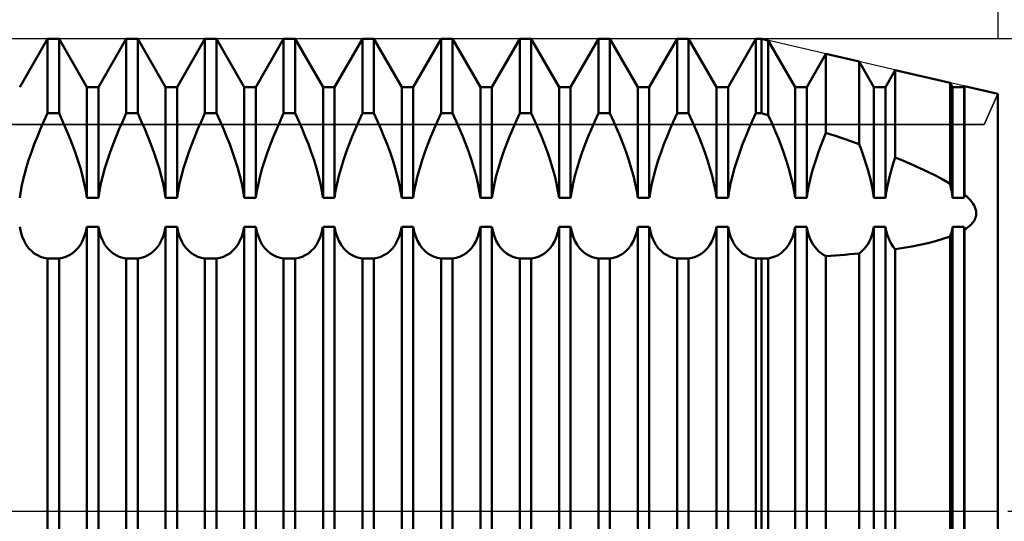
# Model space of a CAD drawing. Units: millimetres. Extents: x -26 to 167, y -37 to 53.
# Drawn here: x 74 to 80, y 0 to 3 of the extents above; entities that cross this region are included whole.
import ezdxf

# ---------------------------------------------------------------- set-up
doc = ezdxf.new("R2010")
doc.units = ezdxf.units.MM
doc.header["$LTSCALE"] = 5.35
doc.linetypes.add('LONGDASH_DASH', pattern=[0.85, 0.4, -0.2, 0.05, -0.2])
for name, color, linetype in [('1', 4, 'CONTINUOUS'), ('2', 7, 'CONTINUOUS'), ('4', 2, 'LONGDASH_DASH'), ('CUT', 1, 'CONTINUOUS'), ('NOCUT', 7, 'CONTINUOUS'), ('SK2', 7, 'CONTINUOUS'), ('SK4', 2, 'LONGDASH_DASH')]:
    doc.layers.add(name, color=color, linetype=linetype)

msp = doc.modelspace()

# ---------------------------------------------------------------- linework, layer by layer
at = {"layer": '1', "color": 4, "linetype": 'CONTINUOUS', "lineweight": 50}
for p, q in [((73.7865, 2.6935), (73.9635, 3)), ((73.9635, 3), (74.0365, 3)), ((73.9635, 2.5271), (73.9635, 3)), ((74.2135, 2.6935), (74.0365, 3)), ((74.0365, 2.5271), (74.0365, 3)), ((74.2865, 2.6935), (74.4635, 3)), ((74.4635, 3), (74.5365, 3)), ((74.4635, 2.5271), (74.4635, 3)), ((74.7135, 2.6935), (74.5365, 3)), ((74.5365, 2.5271), (74.5365, 3)), ((74.7865, 2.6935), (74.9635, 3)), ((74.9635, 3), (75.0365, 3)), ((74.9635, 2.5271), (74.9635, 3)), ((75.2135, 2.6935), (75.0365, 3)), ((75.0365, 2.5271), (75.0365, 3)), ((75.2865, 2.6935), (75.4635, 3)), ((75.4635, 3), (75.5365, 3)), ((75.4635, 2.5271), (75.4635, 3)), ((75.7135, 2.6935), (75.5365, 3)), ((75.5365, 2.5271), (75.5365, 3)), ((75.7865, 2.6935), (75.9635, 3)), ((75.9635, 3), (76.0365, 3)), ((75.9635, 2.5271), (75.9635, 3)), ((76.2135, 2.6935), (76.0365, 3)), ((76.0365, 2.5271), (76.0365, 3)), ((76.2865, 2.6935), (76.4635, 3)), ((76.4635, 3), (76.5365, 3)), ((76.4635, 2.5271), (76.4635, 3)), ((76.7135, 2.6935), (76.5365, 3)), ((76.5365, 2.5271), (76.5365, 3)), ((76.7865, 2.6935), (76.9635, 3)), ((76.9635, 3), (77.0365, 3)), ((76.9635, 2.5271), (76.9635, 3)), ((77.2135, 2.6935), (77.0365, 3)), ((77.0365, 2.5271), (77.0365, 3)), ((77.2865, 2.6935), (77.4635, 3)), ((77.4635, 3), (77.5365, 3)), ((77.4635, 2.5271), (77.4635, 3)), ((77.7135, 2.6935), (77.5365, 3)), ((77.5365, 2.5271), (77.5365, 3)), ((77.7865, 2.6935), (77.9635, 3)), ((77.9635, 3), (78.0365, 3)), ((77.9635, 2.5271), (77.9635, 3)), ((78.2135, 2.6935), (78.0365, 3)), ((78.0365, 2.5271), (78.0365, 3)), ((78.2865, 2.6935), (78.4635, 3)), ((78.4635, 3), (78.5, 3)), ((78.4635, 2.5271), (78.4635, 3)), ((78.5422, 2.9902), (78.5, 3)), ((78.5, 2.5271), (78.5, 3)), ((78.7135, 2.6935), (78.5422, 2.9902)), ((78.5422, 2.5149), (78.5422, 2.9902)), ((78.7865, 2.6935), (78.9085, 2.9047)), ((79.12, 2.8553), (78.9085, 2.9047)), ((78.9085, 2.4029), (78.9085, 2.9047)), ((79.2135, 2.6935), (79.12, 2.8553)), ((79.12, 2.3317), (79.12, 2.8553)), ((79.2865, 2.6935), (79.3491, 2.8019)), ((79.6979, 2.7205), (79.3491, 2.8019)), ((79.3491, 2.246), (79.3491, 2.8019)), ((74.2135, 2.6935), (74.2865, 2.6935)), ((74.2135, 1.9897), (74.2135, 2.6935)), ((74.2865, 1.9897), (74.2865, 2.6935)), ((74.7135, 2.6935), (74.7865, 2.6935)), ((74.7135, 1.9897), (74.7135, 2.6935)), ((74.7865, 1.9897), (74.7865, 2.6935)), ((75.2135, 2.6935), (75.2865, 2.6935)), ((75.2135, 1.9897), (75.2135, 2.6935)), ((75.2865, 1.9897), (75.2865, 2.6935)), ((75.7135, 2.6935), (75.7865, 2.6935)), ((75.7135, 1.9897), (75.7135, 2.6935)), ((75.7865, 1.9897), (75.7865, 2.6935)), ((76.2135, 2.6935), (76.2865, 2.6935)), ((76.2135, 1.9897), (76.2135, 2.6935)), ((76.2865, 1.9897), (76.2865, 2.6935)), ((76.7135, 2.6935), (76.7865, 2.6935)), ((76.7135, 1.9897), (76.7135, 2.6935)), ((76.7865, 1.9897), (76.7865, 2.6935)), ((77.2135, 2.6935), (77.2865, 2.6935)), ((77.2135, 1.9897), (77.2135, 2.6935)), ((77.2865, 1.9897), (77.2865, 2.6935)), ((77.7135, 2.6935), (77.7865, 2.6935)), ((77.7135, 1.9897), (77.7135, 2.6935)), ((77.7865, 1.9897), (77.7865, 2.6935)), ((78.2135, 2.6935), (78.2865, 2.6935)), ((78.2135, 1.9897), (78.2135, 2.6935)), ((78.2865, 1.9897), (78.2865, 2.6935)), ((78.7135, 2.6935), (78.7865, 2.6935)), ((78.7135, 1.9897), (78.7135, 2.6935)), ((78.7865, 1.9897), (78.7865, 2.6935)), ((79.2135, 2.6935), (79.2865, 2.6935)), ((79.2135, 1.9897), (79.2135, 2.6935)), ((79.2865, 1.9897), (79.2865, 2.6935)), ((79.7135, 2.6935), (79.6979, 2.7205)), ((79.6979, 2.0784), (79.6979, 2.7205)), ((79.7135, 2.6935), (79.7865, 2.6935)), ((79.7135, 1.9897), (79.7135, 2.6935)), ((79.7865, 2.6935), (79.7897, 2.6991)), ((79.7865, 1.9897), (79.7865, 2.6935)), ((80, 2.65), (79.7897, 2.6991)), ((79.7897, 2.0122), (79.7897, 2.6991)), ((80, -2.65), (80, 2.65)), ((73.9408, 2.4775), (73.9635, 2.5271)), ((73.9635, 2.5271), (74.0365, 2.5271)), ((74.0592, 2.4775), (74.0365, 2.5271)), ((74.4408, 2.4775), (74.4635, 2.5271)), ((74.4635, 2.5271), (74.5365, 2.5271)), ((74.5592, 2.4775), (74.5365, 2.5271)), ((74.9408, 2.4775), (74.9635, 2.5271)), ((74.9635, 2.5271), (75.0365, 2.5271)), ((75.0592, 2.4775), (75.0365, 2.5271)), ((75.4408, 2.4775), (75.4635, 2.5271)), ((75.4635, 2.5271), (75.5365, 2.5271)), ((75.5592, 2.4775), (75.5365, 2.5271)), ((75.9408, 2.4775), (75.9635, 2.5271)), ((75.9635, 2.5271), (76.0365, 2.5271)), ((76.0592, 2.4775), (76.0365, 2.5271)), ((76.4408, 2.4775), (76.4635, 2.5271)), ((76.4635, 2.5271), (76.5365, 2.5271)), ((76.5592, 2.4775), (76.5365, 2.5271)), ((76.9408, 2.4775), (76.9635, 2.5271)), ((76.9635, 2.5271), (77.0365, 2.5271)), ((77.0592, 2.4775), (77.0365, 2.5271)), ((77.4408, 2.4775), (77.4635, 2.5271)), ((77.4635, 2.5271), (77.5365, 2.5271)), ((77.5592, 2.4775), (77.5365, 2.5271)), ((77.9408, 2.4775), (77.9635, 2.5271)), ((77.9635, 2.5271), (78.0365, 2.5271)), ((78.0592, 2.4775), (78.0365, 2.5271)), ((78.4408, 2.4775), (78.4635, 2.5271)), ((78.4635, 2.5271), (78.5, 2.5271)), ((78.506, 2.5254), (78.5, 2.5271)), ((78.5121, 2.5236), (78.506, 2.5254)), ((78.5181, 2.5219), (78.5121, 2.5236)), ((78.5241, 2.5201), (78.5181, 2.5219)), ((78.5302, 2.5184), (78.5241, 2.5201)), ((78.5362, 2.5166), (78.5302, 2.5184)), ((78.5422, 2.5149), (78.5362, 2.5166)), ((78.5641, 2.4666), (78.5422, 2.5149)), ((73.9193, 2.4287), (73.9408, 2.4775)), ((74.0807, 2.4287), (74.0592, 2.4775)), ((74.4193, 2.4287), (74.4408, 2.4775)), ((74.5807, 2.4287), (74.5592, 2.4775)), ((74.9193, 2.4287), (74.9408, 2.4775)), ((75.0807, 2.4287), (75.0592, 2.4775)), ((75.4193, 2.4287), (75.4408, 2.4775)), ((75.5807, 2.4287), (75.5592, 2.4775)), ((75.9193, 2.4287), (75.9408, 2.4775)), ((76.0807, 2.4287), (76.0592, 2.4775)), ((76.4193, 2.4287), (76.4408, 2.4775)), ((76.5807, 2.4287), (76.5592, 2.4775)), ((76.9193, 2.4287), (76.9408, 2.4775)), ((77.0807, 2.4287), (77.0592, 2.4775)), ((77.4193, 2.4287), (77.4408, 2.4775)), ((77.5807, 2.4287), (77.5592, 2.4775)), ((77.9193, 2.4287), (77.9408, 2.4775)), ((78.0807, 2.4287), (78.0592, 2.4775)), ((78.4193, 2.4287), (78.4408, 2.4775)), ((78.5848, 2.419), (78.5641, 2.4666)), ((73.8794, 2.3301), (73.899, 2.3799)), ((73.899, 2.3799), (73.9193, 2.4287)), ((74.101, 2.3799), (74.0807, 2.4287)), ((74.1206, 2.3301), (74.101, 2.3799)), ((74.3794, 2.3301), (74.399, 2.3799)), ((74.399, 2.3799), (74.4193, 2.4287)), ((74.601, 2.3799), (74.5807, 2.4287)), ((74.6206, 2.3301), (74.601, 2.3799)), ((74.8794, 2.3301), (74.899, 2.3799)), ((74.899, 2.3799), (74.9193, 2.4287)), ((75.101, 2.3799), (75.0807, 2.4287)), ((75.1206, 2.3301), (75.101, 2.3799)), ((75.3794, 2.3301), (75.399, 2.3799)), ((75.399, 2.3799), (75.4193, 2.4287)), ((75.601, 2.3799), (75.5807, 2.4287)), ((75.6206, 2.3301), (75.601, 2.3799)), ((75.8794, 2.3301), (75.899, 2.3799)), ((75.899, 2.3799), (75.9193, 2.4287)), ((76.101, 2.3799), (76.0807, 2.4287)), ((76.1206, 2.3301), (76.101, 2.3799)), ((76.3794, 2.3301), (76.399, 2.3799)), ((76.399, 2.3799), (76.4193, 2.4287)), ((76.601, 2.3799), (76.5807, 2.4287)), ((76.6206, 2.3301), (76.601, 2.3799)), ((76.8794, 2.3301), (76.899, 2.3799)), ((76.899, 2.3799), (76.9193, 2.4287)), ((77.101, 2.3799), (77.0807, 2.4287)), ((77.1206, 2.3301), (77.101, 2.3799)), ((77.3794, 2.3301), (77.399, 2.3799)), ((77.399, 2.3799), (77.4193, 2.4287)), ((77.601, 2.3799), (77.5807, 2.4287)), ((77.6206, 2.3301), (77.601, 2.3799)), ((77.8794, 2.3301), (77.899, 2.3799)), ((77.899, 2.3799), (77.9193, 2.4287)), ((78.101, 2.3799), (78.0807, 2.4287)), ((78.1206, 2.3301), (78.101, 2.3799)), ((78.3794, 2.3301), (78.399, 2.3799)), ((78.399, 2.3799), (78.4193, 2.4287)), ((78.6046, 2.3711), (78.5848, 2.419)), ((78.893, 2.365), (78.9085, 2.4029)), ((78.939, 2.393), (78.9085, 2.403)), ((78.9695, 2.383), (78.939, 2.393)), ((78.9998, 2.3729), (78.9695, 2.383)), ((73.8608, 2.2797), (73.8794, 2.3301)), ((74.1392, 2.2797), (74.1206, 2.3301)), ((74.3608, 2.2797), (74.3794, 2.3301)), ((74.6392, 2.2797), (74.6206, 2.3301)), ((74.8608, 2.2797), (74.8794, 2.3301)), ((75.1392, 2.2797), (75.1206, 2.3301)), ((75.3608, 2.2797), (75.3794, 2.3301)), ((75.6392, 2.2797), (75.6206, 2.3301)), ((75.8608, 2.2797), (75.8794, 2.3301)), ((76.1392, 2.2797), (76.1206, 2.3301)), ((76.3608, 2.2797), (76.3794, 2.3301)), ((76.6392, 2.2797), (76.6206, 2.3301)), ((76.8608, 2.2797), (76.8794, 2.3301)), ((77.1392, 2.2797), (77.1206, 2.3301)), ((77.3608, 2.2797), (77.3794, 2.3301)), ((77.6392, 2.2797), (77.6206, 2.3301)), ((77.8608, 2.2797), (77.8794, 2.3301)), ((78.1392, 2.2797), (78.1206, 2.3301)), ((78.3608, 2.2797), (78.3794, 2.3301)), ((78.6236, 2.3223), (78.6046, 2.3711)), ((78.6416, 2.273), (78.6236, 2.3223)), ((78.8637, 2.2878), (78.878, 2.3266)), ((78.878, 2.3266), (78.893, 2.365)), ((79.0301, 2.3628), (78.9998, 2.3729)), ((79.0602, 2.3525), (79.0301, 2.3628)), ((79.0902, 2.3422), (79.0602, 2.3525)), ((79.1201, 2.3317), (79.0902, 2.3422)), ((79.132, 2.2996), (79.12, 2.3317)), ((73.8436, 2.2292), (73.8608, 2.2797)), ((74.1564, 2.2292), (74.1392, 2.2797)), ((74.3436, 2.2292), (74.3608, 2.2797)), ((74.6564, 2.2292), (74.6392, 2.2797)), ((74.8436, 2.2292), (74.8608, 2.2797)), ((75.1564, 2.2292), (75.1392, 2.2797)), ((75.3436, 2.2292), (75.3608, 2.2797)), ((75.6564, 2.2292), (75.6392, 2.2797)), ((75.8436, 2.2292), (75.8608, 2.2797)), ((76.1564, 2.2292), (76.1392, 2.2797)), ((76.3436, 2.2292), (76.3608, 2.2797)), ((76.6564, 2.2292), (76.6392, 2.2797)), ((76.8436, 2.2292), (76.8608, 2.2797)), ((77.1564, 2.2292), (77.1392, 2.2797)), ((77.3436, 2.2292), (77.3608, 2.2797)), ((77.6564, 2.2292), (77.6392, 2.2797)), ((77.8436, 2.2292), (77.8608, 2.2797)), ((78.1564, 2.2292), (78.1392, 2.2797)), ((78.3436, 2.2292), (78.3608, 2.2797)), ((78.6582, 2.2236), (78.6416, 2.273)), ((78.8501, 2.2489), (78.8637, 2.2878)), ((79.1436, 2.2673), (79.132, 2.2996)), ((79.1545, 2.235), (79.1436, 2.2673)), ((73.828, 2.179), (73.8436, 2.2292)), ((74.172, 2.179), (74.1564, 2.2292)), ((74.328, 2.179), (74.3436, 2.2292)), ((74.672, 2.179), (74.6564, 2.2292)), ((74.828, 2.179), (74.8436, 2.2292)), ((75.172, 2.179), (75.1564, 2.2292)), ((75.328, 2.179), (75.3436, 2.2292)), ((75.672, 2.179), (75.6564, 2.2292)), ((75.828, 2.179), (75.8436, 2.2292)), ((76.172, 2.179), (76.1564, 2.2292)), ((76.328, 2.179), (76.3436, 2.2292)), ((76.672, 2.179), (76.6564, 2.2292)), ((76.828, 2.179), (76.8436, 2.2292)), ((77.172, 2.179), (77.1564, 2.2292)), ((77.328, 2.179), (77.3436, 2.2292)), ((77.672, 2.179), (77.6564, 2.2292)), ((77.828, 2.179), (77.8436, 2.2292)), ((78.172, 2.179), (78.1564, 2.2292)), ((78.328, 2.179), (78.3436, 2.2292)), ((78.6733, 2.1746), (78.6582, 2.2236)), ((78.8258, 2.1715), (78.8374, 2.2101)), ((78.8374, 2.2101), (78.8501, 2.2489)), ((79.1648, 2.2028), (79.1545, 2.235)), ((79.1744, 2.1708), (79.1648, 2.2028)), ((79.3252, 2.1695), (79.3367, 2.2076)), ((79.3367, 2.2076), (79.3492, 2.246)), ((79.4022, 2.2243), (79.3491, 2.246)), ((79.4545, 2.2021), (79.4022, 2.2243)), ((79.5057, 2.1793), (79.4545, 2.2021)), ((73.8028, 2.0814), (73.8143, 2.1296)), ((73.8143, 2.1296), (73.828, 2.179)), ((74.1857, 2.1296), (74.172, 2.179)), ((74.1972, 2.0814), (74.1857, 2.1296)), ((74.3028, 2.0814), (74.3143, 2.1296)), ((74.3143, 2.1296), (74.328, 2.179)), ((74.6857, 2.1296), (74.672, 2.179)), ((74.6972, 2.0814), (74.6857, 2.1296)), ((74.8028, 2.0814), (74.8143, 2.1296)), ((74.8143, 2.1296), (74.828, 2.179)), ((75.1857, 2.1296), (75.172, 2.179)), ((75.1972, 2.0814), (75.1857, 2.1296)), ((75.3028, 2.0814), (75.3143, 2.1296)), ((75.3143, 2.1296), (75.328, 2.179)), ((75.6857, 2.1296), (75.672, 2.179)), ((75.6972, 2.0814), (75.6857, 2.1296)), ((75.8028, 2.0814), (75.8143, 2.1296)), ((75.8143, 2.1296), (75.828, 2.179)), ((76.1857, 2.1296), (76.172, 2.179)), ((76.1972, 2.0814), (76.1857, 2.1296)), ((76.3028, 2.0814), (76.3143, 2.1296)), ((76.3143, 2.1296), (76.328, 2.179)), ((76.6857, 2.1296), (76.672, 2.179)), ((76.6972, 2.0814), (76.6857, 2.1296)), ((76.8028, 2.0814), (76.8143, 2.1296)), ((76.8143, 2.1296), (76.828, 2.179)), ((77.1857, 2.1296), (77.172, 2.179)), ((77.1972, 2.0814), (77.1857, 2.1296)), ((77.3028, 2.0814), (77.3143, 2.1296)), ((77.3143, 2.1296), (77.328, 2.179)), ((77.6857, 2.1296), (77.672, 2.179)), ((77.6972, 2.0814), (77.6857, 2.1296)), ((77.8028, 2.0814), (77.8143, 2.1296)), ((77.8143, 2.1296), (77.828, 2.179)), ((78.1857, 2.1296), (78.172, 2.179)), ((78.1972, 2.0814), (78.1857, 2.1296)), ((78.3028, 2.0814), (78.3143, 2.1296)), ((78.3143, 2.1296), (78.328, 2.179)), ((78.6865, 2.1263), (78.6733, 2.1746)), ((78.8061, 2.0962), (78.8153, 2.1335)), ((78.8153, 2.1335), (78.8258, 2.1715)), ((79.1832, 2.1392), (79.1744, 2.1708)), ((79.1911, 2.1081), (79.1832, 2.1392)), ((79.3059, 2.095), (79.3149, 2.1319)), ((79.3149, 2.1319), (79.3252, 2.1695)), ((79.5558, 2.1557), (79.5057, 2.1793)), ((79.6045, 2.1312), (79.5558, 2.1557)), ((79.6517, 2.1057), (79.6045, 2.1312)), ((73.7936, 2.0346), (73.8028, 2.0814)), ((74.2064, 2.0346), (74.1972, 2.0814)), ((74.2936, 2.0346), (74.3028, 2.0814)), ((74.7064, 2.0346), (74.6972, 2.0814)), ((74.7936, 2.0346), (74.8028, 2.0814)), ((75.2064, 2.0346), (75.1972, 2.0814)), ((75.2936, 2.0346), (75.3028, 2.0814)), ((75.7064, 2.0346), (75.6972, 2.0814)), ((75.7936, 2.0346), (75.8028, 2.0814)), ((76.2064, 2.0346), (76.1972, 2.0814)), ((76.2936, 2.0346), (76.3028, 2.0814)), ((76.7064, 2.0346), (76.6972, 2.0814)), ((76.7936, 2.0346), (76.8028, 2.0814)), ((77.2064, 2.0346), (77.1972, 2.0814)), ((77.2936, 2.0346), (77.3028, 2.0814)), ((77.7064, 2.0346), (77.6972, 2.0814)), ((77.7936, 2.0346), (77.8028, 2.0814)), ((78.2064, 2.0346), (78.1972, 2.0814)), ((78.2936, 2.0346), (78.3028, 2.0814)), ((78.6976, 2.0792), (78.6865, 2.1263)), ((78.7066, 2.0336), (78.6976, 2.0792)), ((78.7983, 2.0597), (78.8061, 2.0962)), ((79.198, 2.0775), (79.1911, 2.1081)), ((79.2041, 2.0475), (79.198, 2.0775)), ((79.2981, 2.0589), (79.3059, 2.095)), ((79.6979, 2.0785), (79.6517, 2.1057)), ((79.7006, 2.0654), (79.6978, 2.0785)), ((79.7031, 2.0524), (79.7006, 2.0654)), ((73.7867, 1.9898), (73.7936, 2.0346)), ((74.2133, 1.9898), (74.2064, 2.0346)), ((74.2867, 1.9898), (74.2936, 2.0346)), ((74.7133, 1.9898), (74.7064, 2.0346)), ((74.7867, 1.9898), (74.7936, 2.0346)), ((75.2133, 1.9898), (75.2064, 2.0346)), ((75.2867, 1.9898), (75.2936, 2.0346)), ((75.7133, 1.9898), (75.7064, 2.0346)), ((75.7867, 1.9898), (75.7936, 2.0346)), ((76.2133, 1.9898), (76.2064, 2.0346)), ((76.2867, 1.9898), (76.2936, 2.0346)), ((76.7133, 1.9898), (76.7064, 2.0346)), ((76.7867, 1.9898), (76.7936, 2.0346)), ((77.2133, 1.9898), (77.2064, 2.0346)), ((77.2867, 1.9898), (77.2936, 2.0346)), ((77.7133, 1.9898), (77.7064, 2.0346)), ((77.7867, 1.9898), (77.7936, 2.0346)), ((78.2133, 1.9898), (78.2064, 2.0346)), ((78.2867, 1.9898), (78.2936, 2.0346)), ((78.7133, 1.9898), (78.7066, 2.0336)), ((78.7867, 1.9898), (78.7918, 2.0241)), ((78.7918, 2.0241), (78.7983, 2.0597)), ((79.2092, 2.0182), (79.2041, 2.0475)), ((79.2133, 1.9898), (79.2092, 2.0182)), ((79.2867, 1.9898), (79.2917, 2.0238)), ((79.2917, 2.0238), (79.2981, 2.0589)), ((79.7055, 2.0396), (79.7031, 2.0524)), ((79.7077, 2.0269), (79.7055, 2.0396)), ((79.7098, 2.0144), (79.7077, 2.0269)), ((79.7116, 2.002), (79.7098, 2.0144)), ((79.7133, 1.9898), (79.7116, 2.002)), ((79.788, 1.9994), (79.7885, 2.0026)), ((79.7885, 2.0026), (79.7889, 2.0058)), ((79.7889, 2.0058), (79.7894, 2.0091)), ((79.7894, 2.0091), (79.7899, 2.0123)), ((79.7989, 2.0039), (79.7897, 2.0122)), ((79.8078, 1.9955), (79.7989, 2.0039)), ((74.2135, 1.9897), (74.2865, 1.9897)), ((74.7135, 1.9897), (74.7865, 1.9897)), ((75.2135, 1.9897), (75.2865, 1.9897)), ((75.7135, 1.9897), (75.7865, 1.9897)), ((76.2135, 1.9897), (76.2865, 1.9897)), ((76.7135, 1.9897), (76.7865, 1.9897)), ((77.2135, 1.9897), (77.2865, 1.9897)), ((77.7135, 1.9897), (77.7865, 1.9897)), ((78.2135, 1.9897), (78.2865, 1.9897)), ((78.7135, 1.9897), (78.7865, 1.9897)), ((79.2135, 1.9897), (79.2865, 1.9897)), ((79.7135, 1.9897), (79.7865, 1.9897)), ((79.7867, 1.9898), (79.7871, 1.993)), ((79.7871, 1.993), (79.7875, 1.9962)), ((79.7875, 1.9962), (79.788, 1.9994)), ((79.8161, 1.987), (79.8078, 1.9955)), ((79.824, 1.9783), (79.8161, 1.987)), ((79.8313, 1.9695), (79.824, 1.9783)), ((79.838, 1.9606), (79.8313, 1.9695)), ((79.8441, 1.9517), (79.838, 1.9606)), ((79.8494, 1.9426), (79.8441, 1.9517)), ((79.854, 1.9335), (79.8494, 1.9426)), ((79.8577, 1.9243), (79.854, 1.9335)), ((79.8606, 1.9151), (79.8577, 1.9243)), ((79.8625, 1.9058), (79.8606, 1.9151)), ((79.8606, 1.8694), (79.8625, 1.8782)), ((79.8635, 1.8965), (79.8625, 1.9058)), ((79.8625, 1.8782), (79.8635, 1.8873)), ((79.8635, 1.8873), (79.8635, 1.8965)), ((79.8161, 1.8082), (79.824, 1.815)), ((79.824, 1.815), (79.8313, 1.822)), ((79.8313, 1.822), (79.838, 1.8293)), ((79.838, 1.8293), (79.8441, 1.8368)), ((79.8441, 1.8368), (79.8494, 1.8446)), ((79.8494, 1.8446), (79.854, 1.8526)), ((79.854, 1.8526), (79.8577, 1.8609)), ((79.8577, 1.8609), (79.8606, 1.8694)), ((73.7936, 1.7739), (73.7867, 1.8063)), ((73.8028, 1.7439), (73.7936, 1.7739)), ((74.1972, 1.7439), (74.2064, 1.7739)), ((74.2064, 1.7739), (74.2133, 1.8063)), ((74.2135, 1.8062), (74.2865, 1.8062)), ((74.2135, -2.5671), (74.2135, 1.8062)), ((74.2865, -2.5671), (74.2865, 1.8062)), ((74.2936, 1.7739), (74.2867, 1.8063)), ((74.3028, 1.7439), (74.2936, 1.7739)), ((74.6972, 1.7439), (74.7064, 1.7739)), ((74.7064, 1.7739), (74.7133, 1.8063)), ((74.7135, 1.8062), (74.7865, 1.8062)), ((74.7135, -2.5671), (74.7135, 1.8062)), ((74.7865, -2.5671), (74.7865, 1.8062)), ((74.7936, 1.7739), (74.7867, 1.8063)), ((74.8028, 1.7439), (74.7936, 1.7739)), ((75.1972, 1.7439), (75.2064, 1.7739)), ((75.2064, 1.7739), (75.2133, 1.8063)), ((75.2135, 1.8062), (75.2865, 1.8062)), ((75.2135, -2.5671), (75.2135, 1.8062)), ((75.2865, -2.5671), (75.2865, 1.8062)), ((75.2936, 1.7739), (75.2867, 1.8063)), ((75.3028, 1.7439), (75.2936, 1.7739)), ((75.6972, 1.7439), (75.7064, 1.7739)), ((75.7064, 1.7739), (75.7133, 1.8063)), ((75.7135, 1.8062), (75.7865, 1.8062)), ((75.7135, -2.5671), (75.7135, 1.8062)), ((75.7865, -2.5671), (75.7865, 1.8062)), ((75.7936, 1.7739), (75.7867, 1.8063)), ((75.8028, 1.7439), (75.7936, 1.7739)), ((76.1972, 1.7439), (76.2064, 1.7739)), ((76.2064, 1.7739), (76.2133, 1.8063)), ((76.2135, 1.8062), (76.2865, 1.8062)), ((76.2135, -2.5671), (76.2135, 1.8062)), ((76.2865, -2.5671), (76.2865, 1.8062)), ((76.2936, 1.7739), (76.2867, 1.8063)), ((76.3028, 1.7439), (76.2936, 1.7739)), ((76.6972, 1.7439), (76.7064, 1.7739)), ((76.7064, 1.7739), (76.7133, 1.8063)), ((76.7135, 1.8062), (76.7865, 1.8062)), ((76.7135, -2.5671), (76.7135, 1.8062)), ((76.7865, -2.5671), (76.7865, 1.8062)), ((76.7936, 1.7739), (76.7867, 1.8063)), ((76.8028, 1.7439), (76.7936, 1.7739)), ((77.1972, 1.7439), (77.2064, 1.7739)), ((77.2064, 1.7739), (77.2133, 1.8063)), ((77.2135, 1.8062), (77.2865, 1.8062)), ((77.2135, -2.5671), (77.2135, 1.8062)), ((77.2865, -2.5671), (77.2865, 1.8062)), ((77.2936, 1.7739), (77.2867, 1.8063)), ((77.3028, 1.7439), (77.2936, 1.7739)), ((77.6972, 1.7439), (77.7064, 1.7739)), ((77.7064, 1.7739), (77.7133, 1.8063)), ((77.7135, 1.8062), (77.7865, 1.8062)), ((77.7135, -2.5671), (77.7135, 1.8062)), ((77.7865, -2.5671), (77.7865, 1.8062)), ((77.7936, 1.7739), (77.7867, 1.8063)), ((77.8028, 1.7439), (77.7936, 1.7739)), ((78.1972, 1.7439), (78.2064, 1.7739)), ((78.2064, 1.7739), (78.2133, 1.8063)), ((78.2135, 1.8062), (78.2865, 1.8062)), ((78.2135, -2.5671), (78.2135, 1.8062)), ((78.2865, -2.5671), (78.2865, 1.8062)), ((78.2936, 1.7739), (78.2867, 1.8063)), ((78.3028, 1.7439), (78.2936, 1.7739)), ((78.6976, 1.7452), (78.7066, 1.7746)), ((78.7066, 1.7746), (78.7133, 1.8063)), ((78.7135, 1.8062), (78.7865, 1.8062)), ((78.7135, -2.5671), (78.7135, 1.8062)), ((78.7865, -2.5671), (78.7865, 1.8062)), ((78.7918, 1.7812), (78.7867, 1.8063)), ((78.7983, 1.7574), (78.7918, 1.7812)), ((78.8061, 1.7351), (78.7983, 1.7574)), ((79.198, 1.7462), (79.2041, 1.7653)), ((79.2041, 1.7653), (79.2092, 1.7853)), ((79.2092, 1.7853), (79.2133, 1.8063)), ((79.2135, 1.8062), (79.2865, 1.8062)), ((79.2135, -2.5671), (79.2135, 1.8062)), ((79.2865, -2.5671), (79.2865, 1.8062)), ((79.2917, 1.7814), (79.2867, 1.8063)), ((79.2981, 1.7579), (79.2917, 1.7814)), ((79.3059, 1.7358), (79.2981, 1.7579)), ((79.6978, 1.7456), (79.7006, 1.7537)), ((79.7006, 1.7537), (79.7031, 1.762)), ((79.7031, 1.762), (79.7055, 1.7705)), ((79.7055, 1.7705), (79.7077, 1.7792)), ((79.7077, 1.7792), (79.7098, 1.7881)), ((79.7098, 1.7881), (79.7116, 1.7971)), ((79.7116, 1.7971), (79.7133, 1.8063)), ((79.7135, 1.8062), (79.7865, 1.8062)), ((79.7135, -2.5671), (79.7135, 1.8062)), ((79.7865, -2.5671), (79.7865, 1.8062)), ((79.7871, 1.8039), (79.7867, 1.8063)), ((79.7875, 1.8015), (79.7871, 1.8039)), ((79.788, 1.7991), (79.7875, 1.8015)), ((79.7885, 1.7967), (79.788, 1.7991)), ((79.7889, 1.7943), (79.7885, 1.7967)), ((79.7894, 1.7919), (79.7889, 1.7943)), ((79.7899, 1.7896), (79.7894, 1.7919)), ((79.7897, 1.7894), (79.7989, 1.7954)), ((79.7897, -2.564), (79.7897, 1.7894)), ((79.7989, 1.7954), (79.8078, 1.8017)), ((79.8078, 1.8017), (79.8161, 1.8082)), ((73.8143, 1.7166), (73.8028, 1.7439)), ((73.828, 1.6923), (73.8143, 1.7166)), ((73.8436, 1.6711), (73.828, 1.6923)), ((74.1564, 1.6711), (74.172, 1.6923)), ((74.172, 1.6923), (74.1857, 1.7166)), ((74.1857, 1.7166), (74.1972, 1.7439)), ((74.3143, 1.7166), (74.3028, 1.7439)), ((74.328, 1.6923), (74.3143, 1.7166)), ((74.3436, 1.6711), (74.328, 1.6923)), ((74.6564, 1.6711), (74.672, 1.6923)), ((74.672, 1.6923), (74.6857, 1.7166)), ((74.6857, 1.7166), (74.6972, 1.7439)), ((74.8143, 1.7166), (74.8028, 1.7439)), ((74.828, 1.6923), (74.8143, 1.7166)), ((74.8436, 1.6711), (74.828, 1.6923)), ((75.1564, 1.6711), (75.172, 1.6923)), ((75.172, 1.6923), (75.1857, 1.7166)), ((75.1857, 1.7166), (75.1972, 1.7439)), ((75.3143, 1.7166), (75.3028, 1.7439)), ((75.328, 1.6923), (75.3143, 1.7166)), ((75.3436, 1.6711), (75.328, 1.6923)), ((75.6564, 1.6711), (75.672, 1.6923)), ((75.672, 1.6923), (75.6857, 1.7166)), ((75.6857, 1.7166), (75.6972, 1.7439)), ((75.8143, 1.7166), (75.8028, 1.7439)), ((75.828, 1.6923), (75.8143, 1.7166)), ((75.8436, 1.6711), (75.828, 1.6923)), ((76.1564, 1.6711), (76.172, 1.6923)), ((76.172, 1.6923), (76.1857, 1.7166)), ((76.1857, 1.7166), (76.1972, 1.7439)), ((76.3143, 1.7166), (76.3028, 1.7439)), ((76.328, 1.6923), (76.3143, 1.7166)), ((76.3436, 1.6711), (76.328, 1.6923)), ((76.6564, 1.6711), (76.672, 1.6923)), ((76.672, 1.6923), (76.6857, 1.7166)), ((76.6857, 1.7166), (76.6972, 1.7439)), ((76.8143, 1.7166), (76.8028, 1.7439)), ((76.828, 1.6923), (76.8143, 1.7166)), ((76.8436, 1.6711), (76.828, 1.6923)), ((77.1564, 1.6711), (77.172, 1.6923)), ((77.172, 1.6923), (77.1857, 1.7166)), ((77.1857, 1.7166), (77.1972, 1.7439)), ((77.3143, 1.7166), (77.3028, 1.7439)), ((77.328, 1.6923), (77.3143, 1.7166)), ((77.3436, 1.6711), (77.328, 1.6923)), ((77.6564, 1.6711), (77.672, 1.6923)), ((77.672, 1.6923), (77.6857, 1.7166)), ((77.6857, 1.7166), (77.6972, 1.7439)), ((77.8143, 1.7166), (77.8028, 1.7439)), ((77.828, 1.6923), (77.8143, 1.7166)), ((77.8436, 1.6711), (77.828, 1.6923)), ((78.1564, 1.6711), (78.172, 1.6923)), ((78.172, 1.6923), (78.1857, 1.7166)), ((78.1857, 1.7166), (78.1972, 1.7439)), ((78.3143, 1.7166), (78.3028, 1.7439)), ((78.328, 1.6923), (78.3143, 1.7166)), ((78.3436, 1.6711), (78.328, 1.6923)), ((78.6582, 1.6733), (78.6733, 1.6943)), ((78.6733, 1.6943), (78.6865, 1.7183)), ((78.6865, 1.7183), (78.6976, 1.7452)), ((78.8153, 1.7145), (78.8061, 1.7351)), ((78.8258, 1.6958), (78.8153, 1.7145)), ((78.8374, 1.6788), (78.8258, 1.6958)), ((79.1648, 1.6818), (79.1744, 1.6961)), ((79.1744, 1.6961), (79.1832, 1.7116)), ((79.1832, 1.7116), (79.1911, 1.7283)), ((79.1911, 1.7283), (79.198, 1.7462)), ((79.3149, 1.7154), (79.3059, 1.7358)), ((79.3252, 1.6967), (79.3149, 1.7154)), ((79.3367, 1.6798), (79.3252, 1.6967)), ((79.4545, 1.682), (79.5057, 1.692)), ((79.5057, 1.692), (79.5558, 1.7032)), ((79.5558, 1.7032), (79.6045, 1.7157)), ((79.6045, 1.7157), (79.6517, 1.7296)), ((79.6517, 1.7296), (79.6979, 1.7455)), ((79.6979, -2.5594), (79.6979, 1.7455)), ((73.8608, 1.6529), (73.8436, 1.6711)), ((73.8794, 1.6376), (73.8608, 1.6529)), ((73.899, 1.6254), (73.8794, 1.6376)), ((74.101, 1.6254), (74.1206, 1.6376)), ((74.1206, 1.6376), (74.1392, 1.6529)), ((74.1392, 1.6529), (74.1564, 1.6711)), ((74.3608, 1.6529), (74.3436, 1.6711)), ((74.3794, 1.6376), (74.3608, 1.6529)), ((74.399, 1.6254), (74.3794, 1.6376)), ((74.601, 1.6254), (74.6206, 1.6376)), ((74.6206, 1.6376), (74.6392, 1.6529)), ((74.6392, 1.6529), (74.6564, 1.6711)), ((74.8608, 1.6529), (74.8436, 1.6711)), ((74.8794, 1.6376), (74.8608, 1.6529)), ((74.899, 1.6254), (74.8794, 1.6376)), ((75.101, 1.6254), (75.1206, 1.6376)), ((75.1206, 1.6376), (75.1392, 1.6529)), ((75.1392, 1.6529), (75.1564, 1.6711)), ((75.3608, 1.6529), (75.3436, 1.6711)), ((75.3794, 1.6376), (75.3608, 1.6529)), ((75.399, 1.6254), (75.3794, 1.6376)), ((75.601, 1.6254), (75.6206, 1.6376)), ((75.6206, 1.6376), (75.6392, 1.6529)), ((75.6392, 1.6529), (75.6564, 1.6711)), ((75.8608, 1.6529), (75.8436, 1.6711)), ((75.8794, 1.6376), (75.8608, 1.6529)), ((75.899, 1.6254), (75.8794, 1.6376)), ((76.101, 1.6254), (76.1206, 1.6376)), ((76.1206, 1.6376), (76.1392, 1.6529)), ((76.1392, 1.6529), (76.1564, 1.6711)), ((76.3608, 1.6529), (76.3436, 1.6711)), ((76.3794, 1.6376), (76.3608, 1.6529)), ((76.399, 1.6254), (76.3794, 1.6376)), ((76.601, 1.6254), (76.6206, 1.6376)), ((76.6206, 1.6376), (76.6392, 1.6529)), ((76.6392, 1.6529), (76.6564, 1.6711)), ((76.8608, 1.6529), (76.8436, 1.6711)), ((76.8794, 1.6376), (76.8608, 1.6529)), ((76.899, 1.6254), (76.8794, 1.6376)), ((77.101, 1.6254), (77.1206, 1.6376)), ((77.1206, 1.6376), (77.1392, 1.6529)), ((77.1392, 1.6529), (77.1564, 1.6711)), ((77.3608, 1.6529), (77.3436, 1.6711)), ((77.3794, 1.6376), (77.3608, 1.6529)), ((77.399, 1.6254), (77.3794, 1.6376)), ((77.601, 1.6254), (77.6206, 1.6376)), ((77.6206, 1.6376), (77.6392, 1.6529)), ((77.6392, 1.6529), (77.6564, 1.6711)), ((77.8608, 1.6529), (77.8436, 1.6711)), ((77.8794, 1.6376), (77.8608, 1.6529)), ((77.899, 1.6254), (77.8794, 1.6376)), ((78.101, 1.6254), (78.1206, 1.6376)), ((78.1206, 1.6376), (78.1392, 1.6529)), ((78.1392, 1.6529), (78.1564, 1.6711)), ((78.3608, 1.6529), (78.3436, 1.6711)), ((78.3794, 1.6376), (78.3608, 1.6529)), ((78.399, 1.6254), (78.3794, 1.6376)), ((78.5848, 1.6176), (78.6046, 1.6273)), ((78.6046, 1.6273), (78.6236, 1.6398)), ((78.6236, 1.6398), (78.6416, 1.6551)), ((78.6416, 1.6551), (78.6582, 1.6733)), ((78.8501, 1.6636), (78.8374, 1.6788)), ((78.8637, 1.6502), (78.8501, 1.6636)), ((78.878, 1.6386), (78.8637, 1.6502)), ((78.893, 1.6287), (78.878, 1.6386)), ((78.9085, 1.6206), (78.893, 1.6287)), ((78.9695, 1.6246), (78.9998, 1.6268)), ((78.9998, 1.6268), (79.0301, 1.6292)), ((79.0301, 1.6292), (79.0602, 1.6317)), ((79.0602, 1.6317), (79.0902, 1.6343)), ((79.0902, 1.6343), (79.1201, 1.6371)), ((79.12, 1.6372), (79.132, 1.6465)), ((79.12, -2.5931), (79.12, 1.6371)), ((79.132, 1.6465), (79.1436, 1.6571)), ((79.1436, 1.6571), (79.1545, 1.6688)), ((79.1545, 1.6688), (79.1648, 1.6818)), ((79.3492, 1.6647), (79.3367, 1.6798)), ((79.3491, 1.6645), (79.4022, 1.6729)), ((79.3491, -2.5737), (79.3491, 1.6645)), ((79.4022, 1.6729), (79.4545, 1.682)), ((73.9193, 1.616), (73.899, 1.6254)), ((73.9408, 1.6092), (73.9193, 1.616)), ((73.9635, 1.6049), (73.9408, 1.6092)), ((73.9635, 1.6048), (74.0365, 1.6048)), ((73.9635, -2.6637), (73.9635, 1.6048)), ((74.0365, 1.6049), (74.0592, 1.6092)), ((74.0365, -2.6637), (74.0365, 1.6048)), ((74.0592, 1.6092), (74.0807, 1.616)), ((74.0807, 1.616), (74.101, 1.6254)), ((74.4193, 1.616), (74.399, 1.6254)), ((74.4408, 1.6092), (74.4193, 1.616)), ((74.4635, 1.6049), (74.4408, 1.6092)), ((74.4635, 1.6048), (74.5365, 1.6048)), ((74.4635, -2.6637), (74.4635, 1.6048)), ((74.5365, 1.6049), (74.5592, 1.6092)), ((74.5365, -2.6637), (74.5365, 1.6048)), ((74.5592, 1.6092), (74.5807, 1.616)), ((74.5807, 1.616), (74.601, 1.6254)), ((74.9193, 1.616), (74.899, 1.6254)), ((74.9408, 1.6092), (74.9193, 1.616)), ((74.9635, 1.6049), (74.9408, 1.6092)), ((74.9635, 1.6048), (75.0365, 1.6048)), ((74.9635, -2.6637), (74.9635, 1.6048)), ((75.0365, 1.6049), (75.0592, 1.6092)), ((75.0365, -2.6637), (75.0365, 1.6048)), ((75.0592, 1.6092), (75.0807, 1.616)), ((75.0807, 1.616), (75.101, 1.6254)), ((75.4193, 1.616), (75.399, 1.6254)), ((75.4408, 1.6092), (75.4193, 1.616)), ((75.4635, 1.6049), (75.4408, 1.6092)), ((75.4635, 1.6048), (75.5365, 1.6048)), ((75.4635, -2.6637), (75.4635, 1.6048)), ((75.5365, 1.6049), (75.5592, 1.6092)), ((75.5365, -2.6637), (75.5365, 1.6048)), ((75.5592, 1.6092), (75.5807, 1.616)), ((75.5807, 1.616), (75.601, 1.6254)), ((75.9193, 1.616), (75.899, 1.6254)), ((75.9408, 1.6092), (75.9193, 1.616)), ((75.9635, 1.6049), (75.9408, 1.6092)), ((75.9635, 1.6048), (76.0365, 1.6048)), ((75.9635, -2.6637), (75.9635, 1.6048)), ((76.0365, 1.6049), (76.0592, 1.6092)), ((76.0365, -2.6637), (76.0365, 1.6048)), ((76.0592, 1.6092), (76.0807, 1.616)), ((76.0807, 1.616), (76.101, 1.6254)), ((76.4193, 1.616), (76.399, 1.6254)), ((76.4408, 1.6092), (76.4193, 1.616)), ((76.4635, 1.6049), (76.4408, 1.6092)), ((76.4635, 1.6048), (76.5365, 1.6048)), ((76.4635, -2.6637), (76.4635, 1.6048)), ((76.5365, 1.6049), (76.5592, 1.6092)), ((76.5365, -2.6637), (76.5365, 1.6048)), ((76.5592, 1.6092), (76.5807, 1.616)), ((76.5807, 1.616), (76.601, 1.6254)), ((76.9193, 1.616), (76.899, 1.6254)), ((76.9408, 1.6092), (76.9193, 1.616)), ((76.9635, 1.6049), (76.9408, 1.6092)), ((76.9635, 1.6048), (77.0365, 1.6048)), ((76.9635, -2.6637), (76.9635, 1.6048)), ((77.0365, 1.6049), (77.0592, 1.6092)), ((77.0365, -2.6637), (77.0365, 1.6048)), ((77.0592, 1.6092), (77.0807, 1.616)), ((77.0807, 1.616), (77.101, 1.6254)), ((77.4193, 1.616), (77.399, 1.6254)), ((77.4408, 1.6092), (77.4193, 1.616)), ((77.4635, 1.6049), (77.4408, 1.6092)), ((77.4635, 1.6048), (77.5365, 1.6048)), ((77.4635, -2.6637), (77.4635, 1.6048)), ((77.5365, 1.6049), (77.5592, 1.6092)), ((77.5365, -2.6637), (77.5365, 1.6048)), ((77.5592, 1.6092), (77.5807, 1.616)), ((77.5807, 1.616), (77.601, 1.6254)), ((77.9193, 1.616), (77.899, 1.6254)), ((77.9408, 1.6092), (77.9193, 1.616)), ((77.9635, 1.6049), (77.9408, 1.6092)), ((77.9635, 1.6048), (78.0365, 1.6048)), ((77.9635, -2.6637), (77.9635, 1.6048)), ((78.0365, 1.6049), (78.0592, 1.6092)), ((78.0365, -2.6637), (78.0365, 1.6048)), ((78.0592, 1.6092), (78.0807, 1.616)), ((78.0807, 1.616), (78.101, 1.6254)), ((78.4193, 1.616), (78.399, 1.6254)), ((78.4408, 1.6092), (78.4193, 1.616)), ((78.4635, 1.6049), (78.4408, 1.6092)), ((78.4635, 1.6048), (78.5, 1.6048)), ((78.4635, -2.6637), (78.4635, 1.6048)), ((78.5, 1.6048), (78.506, 1.6049)), ((78.5, -2.6637), (78.5, 1.6048)), ((78.506, 1.6049), (78.5121, 1.605)), ((78.5121, 1.605), (78.5181, 1.6052)), ((78.5181, 1.6052), (78.5241, 1.6053)), ((78.5241, 1.6053), (78.5302, 1.6054)), ((78.5302, 1.6054), (78.5362, 1.6055)), ((78.5362, 1.6055), (78.5422, 1.6057)), ((78.5422, 1.6058), (78.5641, 1.6105)), ((78.5422, -2.6582), (78.5422, 1.6057)), ((78.5641, 1.6105), (78.5848, 1.6176)), ((78.9085, 1.6206), (78.939, 1.6225)), ((78.9085, -2.6147), (78.9085, 1.6206)), ((78.939, 1.6225), (78.9695, 1.6246))]:
    msp.add_line(p, q, dxfattribs=at)
at = {"layer": '2', "color": 7, "linetype": 'CONTINUOUS', "lineweight": 25}
msp.add_line((98, 3), (78.5, 3), dxfattribs=at)
at = {"layer": '4', "color": 2, "linetype": 'LONGDASH_DASH', "lineweight": 25}
msp.add_line((21, 0), (80, 0), dxfattribs=at)
at = {"layer": 'CUT', "color": 1, "linetype": 'CONTINUOUS', "lineweight": 25}
for p, q in [((78.5, 3), (66, 3)), ((80, 2.65), (78.5, 3)), ((79.9138, 2.4564), (80, 2.65)), ((66, 2.4564), (79.9138, 2.4564))]:
    msp.add_line(p, q, dxfattribs=at)
at = {"layer": 'NOCUT', "color": 7, "linetype": 'CONTINUOUS', "lineweight": 25}
for p, q in [((80, 2.65), (79.9138, 2.4564)), ((80, 0), (80, 2.65)), ((79.9138, 2.4564), (66, 2.4564)), ((21, 0), (80, 0))]:
    msp.add_line(p, q, dxfattribs=at)
at = {"layer": 'SK2', "color": 7, "linetype": 'CONTINUOUS', "lineweight": 25}
msp.add_line((80, 24), (80, 3), dxfattribs=at)
at = {"layer": 'SK4', "color": 2, "linetype": 'LONGDASH_DASH', "lineweight": 25}
msp.add_line((-5, 0), (85, 0), dxfattribs=at)

doc.saveas('drawing.dxf')
